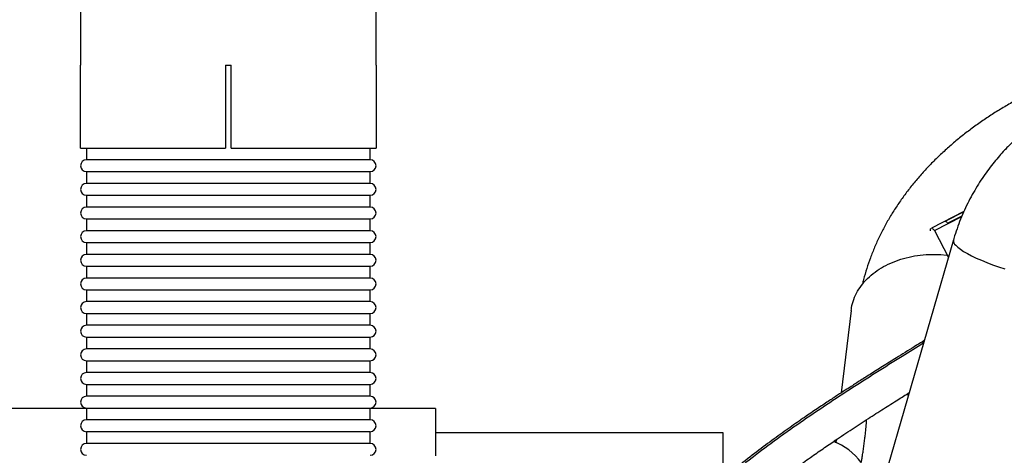
# Model space of a CAD drawing. Units: inches. Extents: x 0.2 to 16.7, y -11.4 to 10.7.
# Drawn here: x 3.8 to 4.4, y -6.8 to -6.5 of the extents above; entities that cross this region are included whole.
import ezdxf

# ---------------------------------------------------------------- set-up
doc = ezdxf.new("R2010")
doc.units = ezdxf.units.IN
doc.header["$MEASUREMENT"] = 0
doc.header["$PDSIZE"] = -1
doc.styles.add('SLDTEXTSTYLE0', font='TXT', dxfattribs={"width": 0.75})
doc.dimstyles.new('SLDDIMSTYLE7', dxfattribs={"dimtxt": 0.125, "dimasz": 0.13, "dimexe": 0, "dimexo": 0.0625, "dimgap": 0.03125, "dimtad": 0, "dimtih": 1, "dimtoh": 1, "dimlfac": 34, "dimrnd": 1e-09, "dimzin": 4, "dimdsep": 46, "dimtxsty": 'SLDTEXTSTYLE0', "dimsah": 1, "dimcen": 0.09, "dimadec": 0, "dimazin": 1, "dimtfac": 1, "dimtmove": 0, "dimatfit": 0, "dimfxl": 1, "dimfrac": 2, "dimtolj": 1, "dimtzin": 12, "dimarcsym": 0})

# ---------------------------------------------------------------- blocks, each defined once
blk = doc.blocks.new('*D137')
at = {"color": 0, "linetype": 'Continuous', "lineweight": -2}
for p, q in [((3.82875, -6.4421), (3.82875, -6.46056)), ((4.00522, -6.4421), (4.00522, -6.46056)), ((3.82875, -6.46056), (3.54281, -6.46056)), ((3.69875, -6.46056), (3.56875, -6.46056)), ((3.82875, -6.46056), (4.00522, -6.46056)), ((4.00522, -6.46056), (3.82875, -6.46056)), ((4.13522, -6.46056), (4.26522, -6.46056))]:
    blk.add_line(p, q, dxfattribs=at)
at = {"color": 0}
for points in [[(3.69875, -6.48222), (3.69875, -6.43889), (3.82875, -6.46056)], [(4.13522, -6.43889), (4.13522, -6.48222), (4.00522, -6.46056)]]:
    blk.add_solid(points, dxfattribs=at)
at = {"layer": 'Defpoints', "color": 0}
for p in [(4.00522, -6.46056), (3.82875, -6.5046), (4.00522, -6.5046)]:
    blk.add_point(p, dxfattribs=at)
at = {"color": 0, "lineweight": 18, "insert": (3.19906, -6.39806), "char_height": 0.125, "attachment_point": 2, "style": 'SLDTEXTSTYLE0'}
blk.add_mtext('\\A1;%%c6.00 OD', dxfattribs=at)

msp = doc.modelspace()

# ---------------------------------------------------------------- linework, layer by layer
at = {"color": 7, "linetype": 'Continuous', "lineweight": 25}
for p, q in [((3.82507, -6.51503), (3.82507, -6.55147)), ((4.0089, -6.55147), (4.0089, -6.51503)), ((3.82507, -6.55147), (3.82509, -6.55147)), ((3.82509, -6.60294), (3.82509, -6.55147)), ((3.91515, -6.55147), (3.91882, -6.55147)), ((3.91515, -6.55147), (3.91515, -6.60294)), ((3.91882, -6.60294), (3.91882, -6.55147)), ((4.00888, -6.55147), (4.0089, -6.55147)), ((4.00888, -6.55147), (4.00888, -6.60294)), ((3.82509, -6.60294), (3.91515, -6.60294)), ((3.82875, -6.60294), (3.82875, -6.61029)), ((3.91882, -6.60294), (4.00888, -6.60294)), ((4.00522, -6.61029), (4.00522, -6.60294)), ((4.00522, -6.61029), (3.82875, -6.61029)), ((3.82875, -6.61765), (3.82875, -6.625)), ((3.82875, -6.61765), (4.00522, -6.61765)), ((4.00522, -6.625), (4.00522, -6.61765)), ((4.00522, -6.625), (3.82875, -6.625)), ((3.82875, -6.63235), (3.82875, -6.63971)), ((3.82875, -6.63235), (4.00522, -6.63235)), ((4.00522, -6.63971), (4.00522, -6.63235)), ((4.00522, -6.63971), (3.82875, -6.63971)), ((4.37468, -6.64237), (4.35443, -6.65277)), ((4.35636, -6.65432), (4.37328, -6.64564)), ((4.36308, -6.64842), (4.37463, -6.64248)), ((4.36465, -6.64985), (4.3734, -6.64535)), ((3.82875, -6.64706), (3.82875, -6.65441)), ((3.82875, -6.64706), (4.00522, -6.64706)), ((4.00522, -6.65441), (4.00522, -6.64706)), ((4.36305, -6.64843), (4.36308, -6.64842)), ((4.36308, -6.64842), (4.36322, -6.64849)), ((4.36455, -6.64972), (4.36465, -6.64985)), ((4.36465, -6.64985), (4.36465, -6.64985)), ((4.00522, -6.65441), (3.82875, -6.65441)), ((4.35385, -6.65315), (4.3543, -6.65292)), ((4.35636, -6.65432), (4.36497, -6.67109)), ((3.82875, -6.66176), (3.82875, -6.66912)), ((3.82875, -6.66176), (4.00522, -6.66176)), ((4.00522, -6.66912), (4.00522, -6.66176)), ((4.36816, -6.66008), (4.31017, -6.86023)), ((4.00522, -6.66912), (3.82875, -6.66912)), ((4.36023, -6.6692), (4.36378, -6.66957)), ((3.82875, -6.67647), (3.82875, -6.68382)), ((3.82875, -6.67647), (4.00522, -6.67647)), ((4.00522, -6.68382), (4.00522, -6.67647)), ((4.00522, -6.68382), (3.82875, -6.68382)), ((3.82875, -6.69118), (3.82875, -6.69853)), ((3.82875, -6.69118), (4.00522, -6.69118)), ((4.00522, -6.69853), (4.00522, -6.69118)), ((4.00522, -6.69853), (3.82875, -6.69853)), ((3.82875, -6.70588), (3.82875, -6.71324)), ((3.82875, -6.70588), (4.00522, -6.70588)), ((4.00522, -6.71324), (4.00522, -6.70588)), ((4.30449, -6.70404), (4.29823, -6.75535)), ((4.00522, -6.71324), (3.82875, -6.71324)), ((3.82875, -6.72059), (3.82875, -6.72794)), ((3.82875, -6.72059), (4.00522, -6.72059)), ((4.00522, -6.72794), (4.00522, -6.72059)), ((4.00522, -6.72794), (3.82875, -6.72794)), ((3.82875, -6.73529), (3.82875, -6.74265)), ((3.82875, -6.73529), (4.00522, -6.73529)), ((4.00522, -6.74265), (4.00522, -6.73529)), ((4.00522, -6.74265), (3.82875, -6.74265)), ((3.82875, -6.75), (3.82875, -6.75735)), ((3.82875, -6.75), (4.00522, -6.75)), ((4.00522, -6.75735), (4.00522, -6.75)), ((4.33847, -6.75648), (4.34028, -6.75631)), ((4.00522, -6.75735), (3.82875, -6.75735)), ((3.82875, -6.76505), (3.3511, -6.76505)), ((3.82875, -6.76471), (3.82875, -6.77206)), ((3.82875, -6.76471), (4.00522, -6.76471)), ((4.00522, -6.77206), (4.00522, -6.76471)), ((4.04587, -6.76505), (4.00522, -6.76505)), ((4.04587, -6.76505), (4.04587, -6.79442)), ((4.00522, -6.77206), (3.82875, -6.77206)), ((3.82875, -6.77941), (3.82875, -6.78676)), ((3.82875, -6.77941), (4.00522, -6.77941)), ((4.00522, -6.78676), (4.00522, -6.77941)), ((4.04587, -6.77988), (4.22477, -6.77988)), ((4.22477, -6.77988), (4.22477, -6.80876)), ((4.00522, -6.78676), (3.82875, -6.78676)), ((4.29464, -6.7848), (4.2945, -6.7859)), ((4.29496, -6.78627), (4.29552, -6.78421))]:
    msp.add_line(p, q, dxfattribs=at)
at = {"color": 8, "linetype": 'Continuous', "lineweight": 25}
for p, q in [((4.37455, -6.64267), (4.36322, -6.64849)), ((4.36455, -6.64972), (4.3735, -6.64513))]:
    msp.add_line(p, q, dxfattribs=at)
at = {"color": 8, "linetype": 'Continuous', "lineweight": 25, "flags": 128}
msp.add_lwpolyline([(4.36956, -6.66342), (4.37083, -6.66462), (4.37247, -6.66589), (4.37447, -6.66722), (4.3768, -6.66858), (4.37944, -6.66998), (4.38237, -6.67139), (4.38555, -6.6728), (4.38894, -6.67419), (4.39253, -6.67556), (4.39627, -6.67688), (4.40011, -6.67815)], dxfattribs=at)
at = {"color": 7, "linetype": 'Continuous', "lineweight": 25}
for centre, radius, start, end in [((3.82875, -6.61397), 0.00368, 90, 270), ((4.00522, -6.61397), 0.00368, 270, 90), ((3.82875, -6.62868), 0.00368, 90, 270), ((4.00522, -6.62868), 0.00368, 270, 90), ((3.82875, -6.64338), 0.00368, 90, 270), ((4.00522, -6.64338), 0.00368, 270, 90), ((3.82875, -6.65809), 0.00368, 90, 270), ((4.00522, -6.65809), 0.00368, 270, 90), ((3.82875, -6.67279), 0.00368, 90, 270), ((4.00522, -6.67279), 0.00368, 270, 90), ((3.82875, -6.6875), 0.00368, 90, 270), ((4.00522, -6.6875), 0.00368, 270, 90), ((3.82875, -6.70221), 0.00368, 90, 270), ((4.00522, -6.70221), 0.00368, 270, 90), ((3.82875, -6.71691), 0.00368, 90, 270), ((4.00522, -6.71691), 0.00368, 270, 90), ((3.82875, -6.73162), 0.00368, 90, 270), ((4.00522, -6.73162), 0.00368, 270, 90), ((3.82875, -6.74632), 0.00368, 90, 270), ((4.00522, -6.74632), 0.00368, 270, 90), ((3.82875, -6.76103), 0.00368, 90, 270), ((4.00522, -6.76103), 0.00368, 270, 90), ((3.82875, -6.77574), 0.00368, 90, 270), ((4.00522, -6.77574), 0.00368, 270, 90), ((3.82875, -6.79044), 0.00368, 90, 270), ((4.00522, -6.79044), 0.00368, 270, 90), ((4.28081, -6.81991), 0.03667, 35.46484, 69.84465)]:
    msp.add_arc(centre, radius, start, end, dxfattribs=at)
at = {"color": 8, "linetype": 'Continuous', "lineweight": 25}
msp.add_arc((4.37171, -6.66056), 0.00358, 172.4205, 233.22868, dxfattribs=at)
at = {"color": 7, "linetype": 'Continuous', "lineweight": 25}
for points, knots in [([(4.45192, -6.55363), (4.45006, -6.55426), (4.44559, -6.55578), (4.43864, -6.55842), (4.43103, -6.56153), (4.42353, -6.56486), (4.41613, -6.56841), (4.40887, -6.57218), (4.40175, -6.57616), (4.39479, -6.58036), (4.38801, -6.58476), (4.38143, -6.58936), (4.37505, -6.59416), (4.36889, -6.59915), (4.36296, -6.60432), (4.35728, -6.60968), (4.35186, -6.61521), (4.34671, -6.6209), (4.34184, -6.62674), (4.33727, -6.63273), (4.333, -6.63886), (4.32903, -6.64512), (4.32539, -6.65149), (4.32207, -6.65797), (4.31908, -6.66454), (4.31643, -6.6712), (4.31413, -6.67794), (4.31249, -6.68345), (4.31174, -6.68673), (4.31151, -6.68772)], [0, 0, 0, 0, 0.026612, 0.063987, 0.101636, 0.139522, 0.177614, 0.215885, 0.254311, 0.292868, 0.331532, 0.370278, 0.409086, 0.44793, 0.486787, 0.525633, 0.564442, 0.60319, 0.641854, 0.680414, 0.718851, 0.75715, 0.795303, 0.833302, 0.87115, 0.90885, 0.946415, 0.98386, 1, 1, 1, 1]), ([(4.4071, -6.59718), (4.40537, -6.59883), (4.40294, -6.60115), (4.39951, -6.60476), (4.39665, -6.60793), (4.39338, -6.61184), (4.39008, -6.61607), (4.38681, -6.62064), (4.38362, -6.62551), (4.38056, -6.63062), (4.37768, -6.63597), (4.375, -6.64152), (4.37253, -6.64724), (4.37034, -6.65313), (4.36889, -6.65743), (4.36826, -6.65978), (4.36818, -6.66009)], [0, 0, 0, 0, 0.095305, 0.13415, 0.198631, 0.265669, 0.337653, 0.412851, 0.490562, 0.570228, 0.651447, 0.733925, 0.817436, 0.901806, 0.986899, 1, 1, 1, 1]), ([(4.35451, -6.65292), (4.35463, -6.65285), (4.35493, -6.65269), (4.35583, -6.65372), (4.35636, -6.65432)], [0, 0, 0, 0, 0.4088114, 1, 1, 1, 1]), ([(4.35392, -6.65452), (4.35388, -6.65433), (4.35372, -6.65362), (4.35379, -6.65335), (4.35385, -6.65315)], [0, 0, 0, 0, 0.264055, 1, 1, 1, 1]), ([(4.30459, -6.70405), (4.30463, -6.70348), (4.30479, -6.70111), (4.30606, -6.69706), (4.30836, -6.69201), (4.31162, -6.68729), (4.3157, -6.68297), (4.32054, -6.67913), (4.32606, -6.67584), (4.33217, -6.67314), (4.33875, -6.67108), (4.34571, -6.66972), (4.35291, -6.66901), (4.35779, -6.66914), (4.36023, -6.6692)], [0, 0, 0, 0, 0.027691, 0.116082, 0.204474, 0.292866, 0.381258, 0.469649, 0.558041, 0.646433, 0.734825, 0.823216, 0.911608, 1, 1, 1, 1]), ([(4.35003, -6.72267), (4.34842, -6.72367), (4.34307, -6.727), (4.33472, -6.73219), (4.32535, -6.73805), (4.31747, -6.74301), (4.31064, -6.74735), (4.30521, -6.75083), (4.30047, -6.75388), (4.29572, -6.75697), (4.2899, -6.7608), (4.28301, -6.76539), (4.27507, -6.77077), (4.26612, -6.77699), (4.25622, -6.78408), (4.24544, -6.79209), (4.23391, -6.80109), (4.22177, -6.81113), (4.20922, -6.82231), (4.19764, -6.83362), (4.1872, -6.84489), (4.17802, -6.85593), (4.16929, -6.86786), (4.16217, -6.87928), (4.15655, -6.88995), (4.15224, -6.89963), (4.14856, -6.90984), (4.14565, -6.92059), (4.14355, -6.93188), (4.14306, -6.93963), (4.14281, -6.94357)], [0, 0, 0, 0, 0.018319, 0.061131, 0.094733, 0.124525, 0.150378, 0.172203, 0.186215, 0.204202, 0.226348, 0.252664, 0.283141, 0.31775, 0.356425, 0.399059, 0.445499, 0.495542, 0.548933, 0.605374, 0.649516, 0.695071, 0.741954, 0.79015, 0.823055, 0.856626, 0.890954, 0.926177, 0.96245, 1, 1, 1, 1]), ([(4.16538, -6.94436), (4.16555, -6.94149), (4.16588, -6.93584), (4.16726, -6.92756), (4.16952, -6.91828), (4.17302, -6.90811), (4.178, -6.89723), (4.18383, -6.88692), (4.19033, -6.87716), (4.19734, -6.86793), (4.2059, -6.85779), (4.21605, -6.84706), (4.22768, -6.83601), (4.23915, -6.826), (4.2502, -6.81699), (4.26058, -6.80897), (4.27014, -6.80189), (4.27884, -6.79566), (4.2869, -6.79005), (4.29558, -6.78414), (4.30497, -6.77789), (4.315, -6.77136), (4.32449, -6.76529), (4.33297, -6.75992), (4.33828, -6.7566), (4.34062, -6.75513)], [0, 0, 0, 0, 0.032152, 0.063397, 0.094002, 0.139147, 0.18373, 0.227921, 0.271733, 0.315056, 0.357728, 0.420328, 0.480418, 0.537408, 0.590783, 0.640124, 0.684341, 0.724126, 0.760018, 0.794562, 0.841903, 0.886771, 0.929076, 0.968756, 1, 1, 1, 1]), ([(4.31082, -6.79863), (4.31095, -6.79793), (4.31124, -6.79625), (4.31168, -6.79355), (4.31215, -6.79044), (4.3126, -6.78717), (4.313, -6.78399), (4.3134, -6.78044), (4.31379, -6.77644), (4.31402, -6.77349), (4.31413, -6.77194)], [0, 0, 0, 0, 0.074755, 0.179153, 0.291804, 0.412701, 0.539314, 0.646885, 0.815806, 1, 1, 1, 1])]:
    msp.add_open_spline(points, degree=3, knots=knots, dxfattribs=at)
msp.add_open_spline([(4.36322, -6.64849), (4.3634, -6.6486), (4.36375, -6.64882), (4.36428, -6.64942), (4.36455, -6.64972)], degree=3, dxfattribs=at)
at = {"color": 8, "linetype": 'Continuous', "lineweight": 25}
msp.add_open_spline([(4.34957, -6.72424), (4.3451, -6.72704), (4.33526, -6.73319), (4.31986, -6.74286), (4.30345, -6.75333), (4.28701, -6.76411), (4.27069, -6.77522), (4.25465, -6.78668), (4.23905, -6.79851), (4.22405, -6.81074), (4.2098, -6.82338), (4.19739, -6.83557), (4.18677, -6.84719), (4.17783, -6.85812), (4.16972, -6.8694), (4.16256, -6.88104), (4.15646, -6.89297), (4.15152, -6.90521), (4.14787, -6.91773), (4.14545, -6.93058), (4.1451, -6.93928), (4.14492, -6.94364)], degree=3, knots=[0, 0, 0, 0, 0.051404, 0.113308, 0.176016, 0.239198, 0.302528, 0.365685, 0.428362, 0.490294, 0.551249, 0.611046, 0.657032, 0.702194, 0.74655, 0.790179, 0.833201, 0.875002, 0.916569, 0.958139, 1, 1, 1, 1], dxfattribs=at)

# ---------------------------------------------------------------- dimensions: what is measured, and where the dimension line sits
at = {"color": 7, "linetype": 'Continuous', "lineweight": 18}
dim = msp.add_linear_dim(base=(4.00522, -6.46056), p1=(3.82875, -6.5046), p2=(4.00522, -6.5046), text='%%c<> OD', dimstyle='SLDDIMSTYLE7', dxfattribs=at)
dim.commit()
dim.dimension.update_dxf_attribs({"geometry": '*D137', "text_midpoint": (3.19906, -6.46056), "dimtype": 160})

doc.saveas('drawing.dxf')
